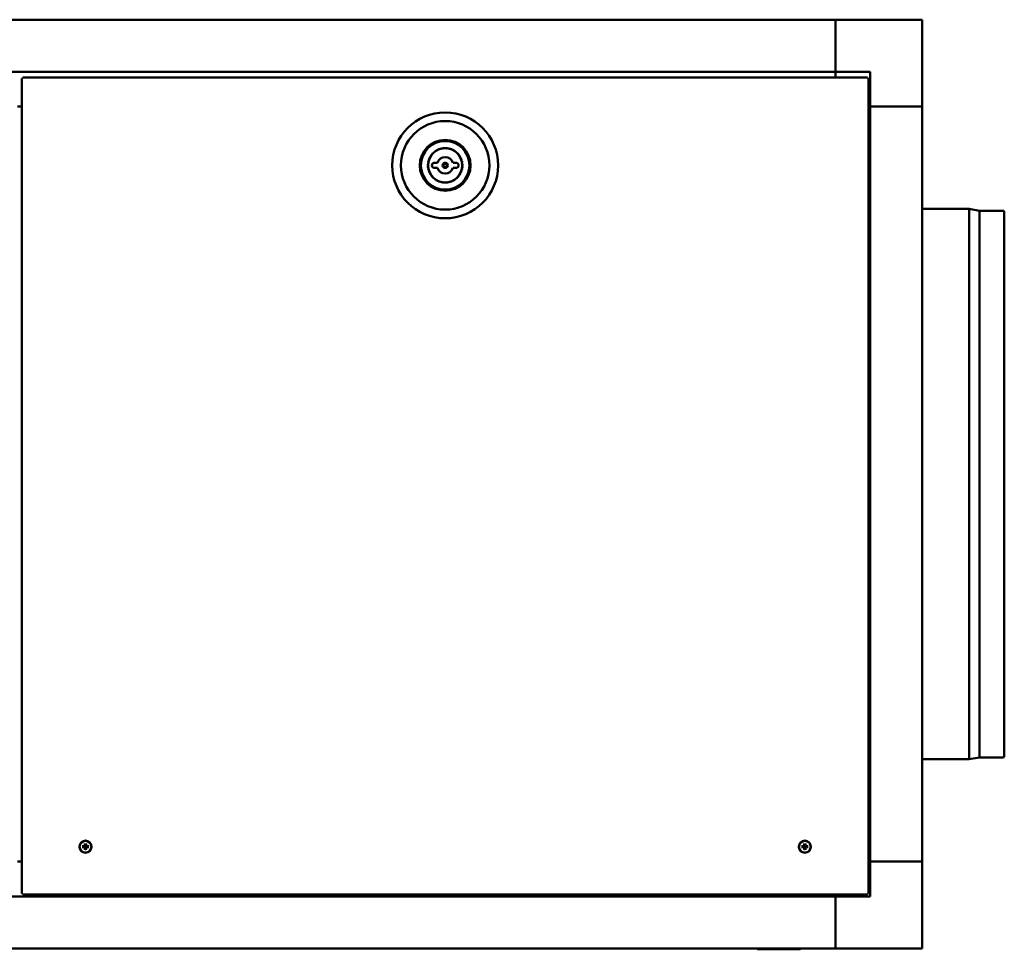
# Model space of a CAD drawing. Units: millimetres. Extents: x 653 to 6607, y -2074 to 2288.
# Drawn here: x 1228 to 1795, y -2013 to -1477 of the extents above; entities that cross this region are included whole.
import ezdxf

# ---------------------------------------------------------------- set-up
doc = ezdxf.new("R2010")
doc.units = ezdxf.units.MM
doc.header["$LTSCALE"] = 10
doc.layers.add('Visibile (ISO)', color=7, linetype='Continuous', lineweight=50)

msp = doc.modelspace()

# ---------------------------------------------------------------- linework, layer by layer
at = {"layer": 'Visibile (ISO)'}
for p, q in [((1697.8, -1477.3), (757.8, -1477.3)), ((1697.8, -1477.3), (1697.8, -1507.3)), ((1697.8, -1477.3), (1747.8, -1477.3)), ((1697.8, -1507.3), (1697.8, -1477.3)), ((1747.8, -1527.3), (1747.8, -1477.3)), ((757.8, -1507.3), (1697.8, -1507.3)), ((1697.8, -1510.6), (1697.8, -1507.3)), ((1697.8, -1507.3), (1717.8, -1507.3)), ((1697.8, -1510.6), (1697.8, -1507.3)), ((1717.8, -1507.3), (1717.8, -1527.3)), ((1229.1, -1980.73), (1229.1, -1511.17)), ((1229.6, -1511.17), (1229.1, -1511.17)), ((1229.67, -1510.6), (1716.23, -1510.6)), ((1229.67, -1511.1), (1229.67, -1510.6)), ((1716.23, -1511.1), (1716.23, -1510.6)), ((1716.3, -1511.17), (1716.8, -1511.17)), ((1716.8, -1511.17), (1716.8, -1980.73)), ((1229.1, -1527.3), (1226.5, -1527.3)), ((1717.8, -1527.3), (1716.8, -1527.3)), ((1717.8, -1527.3), (1716.8, -1527.3)), ((1717.8, -1527.3), (1747.8, -1527.3)), ((1747.8, -1527.3), (1717.8, -1527.3)), ((1717.8, -1527.3), (1717.8, -1962.3)), ((1747.8, -1527.3), (1747.8, -1962.3)), ((1468.44, -1559.7), (1466.75, -1559.7)), ((1479.15, -1559.7), (1477.46, -1559.7)), ((1466.75, -1562.7), (1468.44, -1562.7)), ((1477.46, -1562.7), (1479.15, -1562.7)), ((1774.8, -1586.3), (1747.8, -1586.3)), ((1774.8, -1586.3), (1774.8, -1903.3)), ((1780.8, -1587.33), (1774.8, -1586.3)), ((1780.8, -1587.33), (1780.8, -1902.26)), ((1794.19, -1587.33), (1780.8, -1587.33)), ((1795.1, -1587.92), (1795.1, -1901.67)), ((1774.8, -1903.3), (1747.8, -1903.3)), ((1780.8, -1902.26), (1774.8, -1903.3)), ((1794.19, -1902.26), (1780.8, -1902.26)), ((1264.36, -1953.46), (1263.97, -1953.4)), ((1263.97, -1953.99), (1264.36, -1953.93)), ((1265.4, -1951.96), (1265.47, -1952.35)), ((1265.47, -1955.04), (1265.4, -1955.43)), ((1265.93, -1952.35), (1266, -1951.96)), ((1266, -1955.43), (1265.93, -1955.04)), ((1267.44, -1953.4), (1267.05, -1953.46)), ((1267.05, -1953.93), (1267.44, -1953.99)), ((1678.86, -1953.46), (1678.47, -1953.4)), ((1678.47, -1953.99), (1678.86, -1953.93)), ((1679.9, -1951.96), (1679.97, -1952.35)), ((1679.97, -1955.04), (1679.9, -1955.43)), ((1680.43, -1952.35), (1680.5, -1951.96)), ((1680.5, -1955.43), (1680.43, -1955.04)), ((1681.94, -1953.4), (1681.55, -1953.46)), ((1681.55, -1953.93), (1681.94, -1953.99)), ((1226.5, -1962.3), (1229.1, -1962.3)), ((1716.8, -1962.3), (1717.8, -1962.3)), ((1716.8, -1962.3), (1717.8, -1962.3)), ((1717.8, -1962.3), (1717.8, -1982.3)), ((1747.8, -1962.3), (1717.8, -1962.3)), ((1717.8, -1962.3), (1747.8, -1962.3)), ((1747.8, -1962.3), (1747.8, -2012.3)), ((1697.8, -1982.3), (757.8, -1982.3)), ((1229.6, -1980.73), (1229.1, -1980.73)), ((1229.67, -1980.8), (1229.67, -1981.3)), ((1716.23, -1981.3), (1229.67, -1981.3)), ((1697.8, -1982.3), (1697.8, -1981.3)), ((1697.8, -1982.3), (1697.8, -1981.3)), ((1717.8, -1982.3), (1697.8, -1982.3)), ((1697.8, -1982.3), (1697.8, -2012.3)), ((1697.8, -2012.3), (1697.8, -1982.3)), ((1716.23, -1980.8), (1716.23, -1981.3)), ((1716.3, -1980.73), (1716.8, -1980.73)), ((757.8, -2012.3), (1697.8, -2012.3)), ((1652.81, -2012.55), (1652.66, -2012.3)), ((1653.24, -2012.8), (1677.16, -2012.8)), ((1677.6, -2012.55), (1677.74, -2012.3)), ((1697.8, -2012.3), (1747.8, -2012.3))]:
    msp.add_line(p, q, dxfattribs=at)
for centre, radius in [((1472.95, -1561.2), 30.5), ((1472.95, -1561.2), 25.5), ((1472.95, -1561.2), 14.68), ((1472.95, -1561.2), 14), ((1472.95, -1561.2), 9.83), ((1472.95, -1561.2), 1.5), ((1472.95, -1561.2), 1), ((1265.7, -1953.7), 3.5), ((1265.7, -1953.7), 3.36), ((1680.2, -1953.7), 3.5), ((1680.2, -1953.7), 3.36)]:
    msp.add_circle(centre, radius, dxfattribs=at)
for centre, radius, start, end in [((1465.82, -1554.62), 0.3, 89.7347, 184.848), ((1465.83, -1553.97), 0.35, 269.7347, 308.7189), ((1465.77, -1554.02), 0.35, 320.8444, 359.848), ((1466.42, -1554.02), 0.3, 84.7347, 179.848), ((1466.48, -1553.37), 0.35, 264.7347, 303.7188), ((1466.43, -1553.42), 0.35, 315.8443, 354.848), ((1467.07, -1553.48), 0.3, 79.7347, 174.848), ((1467.19, -1552.84), 0.35, 259.7347, 298.7187), ((1467.13, -1552.88), 0.35, 310.8442, 349.848), ((1467.77, -1553), 0.3, 74.7347, 169.848), ((1467.94, -1552.37), 0.35, 254.7347, 293.7186), ((1467.88, -1552.41), 0.35, 305.8441, 344.848), ((1468.5, -1552.58), 0.3, 69.7347, 164.848), ((1468.73, -1551.97), 0.35, 249.7347, 288.7185), ((1468.66, -1552), 0.35, 300.844, 339.848), ((1469.27, -1552.22), 0.3, 64.7347, 159.848), ((1469.55, -1551.63), 0.35, 244.7347, 283.7184), ((1469.48, -1551.66), 0.35, 295.8438, 334.848), ((1470.07, -1551.93), 0.3, 59.7347, 154.848), ((1470.4, -1551.37), 0.35, 239.7347, 278.7182), ((1470.32, -1551.39), 0.35, 290.8437, 329.848), ((1470.89, -1551.72), 0.3, 54.7347, 149.848), ((1471.26, -1551.19), 0.35, 234.7347, 273.7181), ((1471.19, -1551.2), 0.35, 285.8436, 324.848), ((1471.72, -1551.57), 0.3, 49.7347, 144.848), ((1472.14, -1551.08), 0.35, 229.7347, 268.7177), ((1472.07, -1551.08), 0.35, 280.8432, 319.848), ((1472.56, -1551.5), 0.3, 44.7347, 139.848), ((1473.03, -1551.05), 0.35, 224.7347, 257.8058), ((1472.88, -1551.05), 0.35, 282.1946, 315.2653), ((1473.34, -1551.5), 0.3, 80.7516, 135.2653), ((1473.41, -1551.51), 0.3, 39.7347, 94.2768), ((1473.91, -1551.09), 0.35, 219.7347, 252.8059), ((1473.76, -1551.08), 0.35, 277.1947, 310.2653), ((1474.18, -1551.57), 0.3, 35.152, 130.2653), ((1474.71, -1551.2), 0.35, 215.152, 254.1519), ((1474.64, -1551.19), 0.35, 266.2775, 305.2653), ((1475.02, -1551.72), 0.3, 30.152, 125.2653), ((1475.58, -1551.39), 0.35, 210.152, 249.1518), ((1475.51, -1551.37), 0.35, 261.2774, 300.2653), ((1475.83, -1551.93), 0.3, 25.152, 120.2653), ((1476.42, -1551.66), 0.35, 205.152, 244.1518), ((1476.35, -1551.63), 0.35, 256.2773, 295.2653), ((1476.63, -1552.22), 0.3, 20.152, 115.2653), ((1477.24, -1552), 0.35, 200.152, 239.1518), ((1477.17, -1551.97), 0.35, 251.2773, 290.2653), ((1477.4, -1552.58), 0.3, 15.152, 110.2653), ((1478.03, -1552.41), 0.35, 195.152, 234.1518), ((1477.96, -1552.37), 0.35, 246.2773, 285.2653), ((1478.13, -1553), 0.3, 10.152, 105.2653), ((1478.77, -1552.88), 0.35, 190.152, 229.1518), ((1478.71, -1552.84), 0.35, 241.2773, 280.2653), ((1478.83, -1553.48), 0.3, 5.152, 100.2653), ((1479.48, -1553.42), 0.35, 185.152, 224.1518), ((1479.42, -1553.37), 0.35, 236.2773, 275.2653), ((1479.48, -1554.02), 0.3, 0.152, 95.2653), ((1480.13, -1554.02), 0.35, 180.152, 219.1518), ((1480.08, -1553.97), 0.35, 231.2773, 270.2653), ((1480.08, -1554.62), 0.3, 355.152, 90.2653), ((1463.34, -1559.89), 0.3, 124.7347, 219.848), ((1462.97, -1559.36), 0.35, 304.7347, 343.7194), ((1463.49, -1559.06), 0.3, 119.7347, 214.848), ((1462.96, -1559.43), 0.35, 355.8448, 34.848), ((1463.17, -1558.5), 0.35, 299.7347, 338.7193), ((1463.71, -1558.25), 0.3, 114.7347, 209.848), ((1463.15, -1558.57), 0.35, 350.8448, 29.848), ((1463.44, -1557.65), 0.35, 294.7347, 333.7193), ((1464, -1557.45), 0.3, 109.7347, 204.848), ((1463.41, -1557.72), 0.35, 345.8447, 24.848), ((1463.78, -1556.84), 0.35, 289.7347, 328.7192), ((1464.36, -1556.69), 0.3, 104.7347, 199.848), ((1463.75, -1556.91), 0.35, 340.8447, 19.848), ((1464.2, -1556.06), 0.35, 284.7347, 323.7191), ((1464.16, -1556.12), 0.35, 335.8446, 14.848), ((1464.79, -1555.95), 0.3, 99.7347, 194.848), ((1464.68, -1555.31), 0.35, 279.7347, 318.7191), ((1464.64, -1555.37), 0.35, 330.8445, 9.848), ((1465.28, -1555.26), 0.3, 94.7347, 189.848), ((1465.22, -1554.62), 0.35, 274.7347, 313.719), ((1466.75, -1561.2), 1.5, 90, 270), ((1465.18, -1554.67), 0.35, 325.8444, 4.848), ((1472.95, -1561.2), 4.75, 18.4085, 161.5915), ((1479.15, -1561.2), 1.5, 270, 90), ((1480.73, -1554.67), 0.35, 175.152, 214.1518), ((1480.68, -1554.62), 0.35, 226.2773, 265.2653), ((1480.63, -1555.26), 0.3, 350.152, 85.2653), ((1481.27, -1555.37), 0.35, 170.152, 209.1518), ((1481.22, -1555.31), 0.35, 221.2773, 260.2653), ((1481.11, -1555.95), 0.3, 345.152, 80.2653), ((1481.74, -1556.12), 0.35, 165.152, 204.1518), ((1481.7, -1556.06), 0.35, 216.2773, 255.2653), ((1481.54, -1556.69), 0.3, 340.152, 75.2653), ((1482.15, -1556.91), 0.35, 160.152, 199.1518), ((1482.12, -1556.84), 0.35, 211.2773, 250.2653), ((1481.9, -1557.45), 0.3, 335.152, 70.2653), ((1482.49, -1557.72), 0.35, 155.152, 194.1518), ((1482.46, -1557.65), 0.35, 206.2773, 245.2653), ((1482.19, -1558.25), 0.3, 330.152, 65.2653), ((1482.76, -1558.57), 0.35, 150.152, 189.1518), ((1482.74, -1558.5), 0.35, 201.2773, 240.2653), ((1482.41, -1559.06), 0.3, 325.152, 60.2653), ((1482.95, -1559.43), 0.35, 145.152, 184.1518), ((1482.93, -1559.36), 0.35, 196.2773, 235.2653), ((1482.56, -1559.89), 0.3, 320.152, 55.2653), ((1463.26, -1560.74), 0.3, 129.7347, 224.848), ((1463.26, -1561.65), 0.3, 135.152, 230.2653), ((1463.34, -1562.5), 0.3, 140.152, 235.2653), ((1462.8, -1561.2), 0.35, 315.152, 44.848), ((1462.85, -1560.24), 0.35, 309.7347, 348.7194), ((1462.85, -1562.15), 0.35, 11.2773, 50.2653), ((1462.84, -1560.31), 0.35, 0.8449, 39.848), ((1462.84, -1562.08), 0.35, 320.152, 359.1518), ((1462.97, -1563.03), 0.35, 16.2773, 55.2653), ((1463.49, -1563.33), 0.3, 145.152, 240.2653), ((1462.96, -1562.96), 0.35, 325.152, 4.1517), ((1463.17, -1563.89), 0.35, 21.2773, 60.2653), ((1463.71, -1564.15), 0.3, 150.152, 245.2653), ((1463.15, -1563.82), 0.35, 330.152, 9.1517), ((1463.44, -1564.74), 0.35, 26.2773, 65.2653), ((1464, -1564.94), 0.3, 155.152, 250.2653), ((1463.41, -1564.67), 0.35, 335.152, 14.1517), ((1463.78, -1565.55), 0.35, 31.2772, 70.2653), ((1464.36, -1565.71), 0.3, 160.152, 255.2653), ((1463.75, -1565.49), 0.35, 340.152, 19.1517), ((1472.95, -1561.2), 4.75, 198.4085, 341.5915), ((1481.54, -1565.71), 0.3, 284.7347, 19.848), ((1482.15, -1565.49), 0.35, 160.8511, 199.848), ((1482.12, -1565.55), 0.35, 109.7347, 148.7257), ((1481.9, -1564.94), 0.3, 289.7347, 24.848), ((1482.49, -1564.67), 0.35, 165.8511, 204.848), ((1482.46, -1564.74), 0.35, 114.7347, 153.7257), ((1482.19, -1564.15), 0.3, 294.7347, 29.848), ((1482.74, -1563.89), 0.35, 119.7347, 158.7257), ((1482.76, -1563.82), 0.35, 170.8511, 209.848), ((1482.41, -1563.33), 0.3, 299.7347, 34.848), ((1482.93, -1563.03), 0.35, 124.7347, 163.7257), ((1482.95, -1562.96), 0.35, 175.8511, 214.848), ((1483.06, -1560.31), 0.35, 140.152, 179.1518), ((1483.06, -1560.24), 0.35, 191.2773, 230.2653), ((1483.06, -1562.15), 0.35, 129.7347, 168.7257), ((1483.06, -1562.08), 0.35, 180.8511, 219.848), ((1482.56, -1562.5), 0.3, 304.7347, 39.848), ((1483.1, -1561.2), 0.35, 135.152, 224.848), ((1482.64, -1560.74), 0.3, 315.152, 50.2653), ((1482.64, -1561.65), 0.3, 309.7347, 44.848), ((1464.2, -1566.33), 0.35, 36.2772, 75.2653), ((1464.16, -1566.27), 0.35, 345.152, 24.1517), ((1464.79, -1566.44), 0.3, 165.152, 260.2653), ((1464.68, -1567.08), 0.35, 41.2772, 80.2653), ((1464.64, -1567.02), 0.35, 350.152, 29.1517), ((1465.28, -1567.13), 0.3, 170.152, 265.2653), ((1465.22, -1567.78), 0.35, 46.2772, 85.2653), ((1465.18, -1567.72), 0.35, 355.152, 34.1517), ((1465.82, -1567.78), 0.3, 175.152, 270.2653), ((1465.83, -1568.43), 0.35, 51.2772, 90.2653), ((1465.77, -1568.37), 0.35, 0.152, 39.1517), ((1466.42, -1568.37), 0.3, 180.152, 275.2653), ((1466.48, -1569.02), 0.35, 56.2772, 95.2653), ((1466.43, -1568.97), 0.35, 5.152, 44.1517), ((1467.07, -1568.91), 0.3, 185.152, 280.2653), ((1467.19, -1569.55), 0.35, 61.2773, 100.2653), ((1467.13, -1569.51), 0.35, 10.152, 49.1517), ((1467.77, -1569.4), 0.3, 190.152, 285.2653), ((1467.94, -1570.02), 0.35, 66.2773, 105.2653), ((1467.88, -1569.99), 0.35, 15.152, 54.1517), ((1468.5, -1569.82), 0.3, 195.152, 290.2653), ((1468.73, -1570.43), 0.35, 71.2773, 110.2653), ((1468.66, -1570.39), 0.35, 20.152, 59.1517), ((1469.27, -1570.17), 0.3, 200.152, 295.2653), ((1469.55, -1570.76), 0.35, 76.2773, 115.2653), ((1469.48, -1570.73), 0.35, 25.152, 64.1518), ((1470.07, -1570.46), 0.3, 205.152, 300.2653), ((1470.4, -1571.02), 0.35, 81.2773, 120.2653), ((1470.32, -1571), 0.35, 30.152, 69.1518), ((1470.89, -1570.67), 0.3, 210.152, 305.2653), ((1471.26, -1571.2), 0.35, 86.2774, 125.2653), ((1471.19, -1571.19), 0.35, 35.152, 74.1518), ((1471.72, -1570.82), 0.3, 215.152, 310.2653), ((1472.14, -1571.31), 0.35, 91.2773, 130.2653), ((1472.07, -1571.31), 0.35, 40.152, 79.1518), ((1472.56, -1570.89), 0.3, 220.152, 315.2653), ((1473.03, -1571.35), 0.35, 102.1937, 135.2653), ((1472.88, -1571.35), 0.35, 44.7347, 77.8047), ((1473.34, -1570.89), 0.3, 224.7347, 319.848), ((1473.84, -1571.31), 0.35, 100.8511, 139.848), ((1473.76, -1571.31), 0.35, 49.7347, 88.7257), ((1474.18, -1570.82), 0.3, 229.7347, 324.848), ((1474.71, -1571.19), 0.35, 105.8511, 144.848), ((1474.64, -1571.2), 0.35, 54.7347, 93.7257), ((1475.02, -1570.67), 0.3, 234.7347, 329.848), ((1475.58, -1571), 0.35, 110.8511, 149.848), ((1475.51, -1571.02), 0.35, 59.7347, 98.7257), ((1475.83, -1570.46), 0.3, 239.7347, 334.848), ((1476.42, -1570.73), 0.35, 115.8511, 154.848), ((1476.35, -1570.76), 0.35, 64.7347, 103.7257), ((1476.63, -1570.17), 0.3, 244.7347, 339.848), ((1477.24, -1570.39), 0.35, 120.8511, 159.848), ((1477.17, -1570.43), 0.35, 69.7347, 108.7257), ((1477.4, -1569.82), 0.3, 249.7347, 344.848), ((1478.03, -1569.99), 0.35, 125.8511, 164.848), ((1477.96, -1570.02), 0.35, 74.7347, 113.7257), ((1478.13, -1569.4), 0.3, 254.7347, 349.848), ((1478.77, -1569.51), 0.35, 130.8511, 169.848), ((1478.71, -1569.55), 0.35, 79.7347, 118.7257), ((1478.83, -1568.91), 0.3, 259.7347, 354.848), ((1479.48, -1568.97), 0.35, 135.8511, 174.848), ((1479.42, -1569.02), 0.35, 84.7347, 123.7257), ((1479.48, -1568.37), 0.3, 264.7347, 359.848), ((1480.13, -1568.37), 0.35, 140.8511, 179.848), ((1480.08, -1568.43), 0.35, 89.7347, 128.7257), ((1480.08, -1567.78), 0.3, 269.7347, 4.848), ((1480.73, -1567.72), 0.35, 145.8511, 184.848), ((1480.68, -1567.78), 0.35, 94.7347, 133.7257), ((1480.63, -1567.13), 0.3, 274.7347, 9.848), ((1481.27, -1567.02), 0.35, 150.8511, 189.848), ((1481.22, -1567.08), 0.35, 99.7347, 138.7257), ((1481.11, -1566.44), 0.3, 279.7347, 14.848), ((1481.74, -1566.27), 0.35, 155.8511, 194.848), ((1481.7, -1566.33), 0.35, 104.7347, 143.7257), ((1794.19, -1588.33), 1, 24.1245, 90), ((1794.19, -1901.26), 1, 270, 335.8755), ((1265.7, -1953.7), 1.36, 170.2479, 189.7521), ((1265.7, -1953.7), 1.36, 80.2479, 99.7521), ((1265.7, -1953.7), 1.36, 260.2479, 279.7521), ((1265.7, -1953.7), 1.36, 350.2479, 9.7521), ((1680.2, -1953.7), 1.36, 170.2479, 189.7521), ((1680.2, -1953.7), 1.36, 80.2479, 99.7521), ((1680.2, -1953.7), 1.36, 260.2479, 279.7521), ((1680.2, -1953.7), 1.36, 350.2479, 9.7521), ((1653.24, -2012.3), 0.5, 210.2565, 270), ((1677.16, -2012.3), 0.5, 270, 329.7435)]:
    msp.add_arc(centre, radius, start, end, dxfattribs=at)
for centre, major_axis, start_param, end_param in [((1265.7, -1953.88), (-6, -0.04), 4.810946, 5.033703), ((1265.7, -1953.52), (6, -0.04), 4.391075, 4.613831), ((1265.88, -1953.7), (-0.04, -6), 4.391075, 4.613831), ((1265.88, -1953.69), (0.04, -6), 4.810946, 5.033703), ((1265.52, -1953.7), (-0.04, 6), 4.810946, 5.033703), ((1265.52, -1953.69), (0.04, 6), 4.391075, 4.613831), ((1265.7, -1953.88), (-6, 0.04), 4.391075, 4.613831), ((1265.7, -1953.52), (6, 0.04), 4.810946, 5.033703), ((1680.2, -1953.88), (-6, -0.04), 4.810946, 5.033703), ((1680.2, -1953.52), (6, -0.04), 4.391075, 4.613831), ((1680.38, -1953.7), (-0.04, -6), 4.391075, 4.613831), ((1680.38, -1953.69), (0.04, -6), 4.810946, 5.033703), ((1680.02, -1953.7), (-0.04, 6), 4.810946, 5.033703), ((1680.02, -1953.69), (0.04, 6), 4.391075, 4.613831), ((1680.2, -1953.88), (-6, 0.04), 4.391075, 4.613831), ((1680.2, -1953.52), (6, 0.04), 4.810946, 5.033703)]:
    msp.add_ellipse(centre, major_axis=major_axis, ratio=0.087156, start_param=start_param, end_param=end_param, dxfattribs=at)
for points in [[(1229.1, -1511.17), (1229.1, -1511.18), (1229.39, -1511.19), (1229.7, -1511.2)], [(1229.7, -1511.2), (1229.65, -1511.19), (1229.6, -1511.18), (1229.6, -1511.17)], [(1229.7, -1511.2), (1229.69, -1510.88), (1229.68, -1510.6), (1229.67, -1510.6)], [(1229.7, -1511.2), (1229.69, -1511.14), (1229.68, -1511.1), (1229.67, -1511.1)], [(1716.23, -1510.6), (1716.22, -1510.6), (1716.21, -1510.88), (1716.2, -1511.2)], [(1716.2, -1511.2), (1716.21, -1511.14), (1716.22, -1511.1), (1716.23, -1511.1)], [(1716.2, -1511.2), (1716.52, -1511.19), (1716.8, -1511.18), (1716.8, -1511.17)], [(1716.2, -1511.2), (1716.25, -1511.19), (1716.3, -1511.18), (1716.3, -1511.17)], [(1229.7, -1980.7), (1229.39, -1980.71), (1229.1, -1980.72), (1229.1, -1980.73)], [(1229.7, -1980.7), (1229.65, -1980.71), (1229.6, -1980.72), (1229.6, -1980.73)], [(1229.67, -1981.3), (1229.68, -1981.3), (1229.69, -1981.01), (1229.7, -1980.7)], [(1229.7, -1980.7), (1229.69, -1980.75), (1229.68, -1980.8), (1229.67, -1980.8)], [(1716.8, -1980.73), (1716.8, -1980.72), (1716.52, -1980.71), (1716.2, -1980.7)], [(1716.2, -1980.7), (1716.25, -1980.71), (1716.3, -1980.72), (1716.3, -1980.73)], [(1716.2, -1980.7), (1716.21, -1981.01), (1716.22, -1981.3), (1716.23, -1981.3)], [(1716.2, -1980.7), (1716.21, -1980.75), (1716.22, -1980.8), (1716.23, -1980.8)]]:
    msp.add_open_spline(points, degree=3, dxfattribs=at)
for points, knots in [([(1263.8, -1953.39), (1263.82, -1953.39), (1263.83, -1953.39), (1263.86, -1953.39), (1263.88, -1953.39), (1263.91, -1953.39), (1263.93, -1953.39), (1263.95, -1953.4), (1263.96, -1953.4), (1263.97, -1953.4)], [0.01571327, 0.01571327, 0.01571327, 0.01571327, 0.01980464, 0.01980464, 0.02477749, 0.02477749, 0.02968672, 0.02968672, 0.03365421, 0.03365421, 0.03365421, 0.03365421]), ([(1263.97, -1953.99), (1263.96, -1953.99), (1263.95, -1954), (1263.93, -1954), (1263.91, -1954), (1263.88, -1954), (1263.86, -1954), (1263.83, -1954), (1263.82, -1954), (1263.8, -1954)], [0.0452195, 0.0452195, 0.0452195, 0.0452195, 0.04918699, 0.04918699, 0.05409622, 0.05409622, 0.05906906, 0.05906906, 0.06316043, 0.06316043, 0.06316043, 0.06316043]), ([(1265.37, -1953.1), (1265.37, -1953.14), (1265.36, -1953.17), (1265.33, -1953.23), (1265.31, -1953.26), (1265.26, -1953.31), (1265.24, -1953.33), (1265.17, -1953.35), (1265.14, -1953.36), (1265.11, -1953.36)], [0, 0, 0, 0, 0.00973259, 0.00973259, 0.01946517, 0.01946517, 0.02919981, 0.02919981, 0.03858673, 0.03858673, 0.03858673, 0.03858673]), ([(1265.5, -1953.1), (1265.5, -1953.14), (1265.5, -1953.18), (1265.48, -1953.25), (1265.47, -1953.28), (1265.43, -1953.33), (1265.41, -1953.36), (1265.37, -1953.41), (1265.34, -1953.43), (1265.28, -1953.46), (1265.25, -1953.47), (1265.19, -1953.49), (1265.15, -1953.5), (1265.11, -1953.49)], [0.17076012, 0.17076012, 0.17076012, 0.17076012, 0.18261224, 0.18261224, 0.19229118, 0.19229118, 0.20197011, 0.20197011, 0.21164905, 0.21164905, 0.22132798, 0.22132798, 0.2331801, 0.2331801, 0.2331801, 0.2331801]), ([(1265.11, -1953.9), (1265.15, -1953.9), (1265.19, -1953.9), (1265.25, -1953.92), (1265.28, -1953.93), (1265.34, -1953.96), (1265.37, -1953.98), (1265.41, -1954.03), (1265.43, -1954.06), (1265.47, -1954.12), (1265.48, -1954.15), (1265.5, -1954.21), (1265.5, -1954.25), (1265.5, -1954.29)], [0.17076012, 0.17076012, 0.17076012, 0.17076012, 0.18261224, 0.18261224, 0.19229118, 0.19229118, 0.20197011, 0.20197011, 0.21164905, 0.21164905, 0.22132798, 0.22132798, 0.2331801, 0.2331801, 0.2331801, 0.2331801]), ([(1265.11, -1954.03), (1265.14, -1954.03), (1265.18, -1954.04), (1265.24, -1954.07), (1265.27, -1954.09), (1265.31, -1954.13), (1265.33, -1954.16), (1265.36, -1954.22), (1265.37, -1954.26), (1265.37, -1954.29)], [0, 0, 0, 0, 0.00973259, 0.00973259, 0.01946517, 0.01946517, 0.02919981, 0.02919981, 0.03858673, 0.03858673, 0.03858673, 0.03858673]), ([(1265.4, -1951.96), (1265.4, -1951.96), (1265.4, -1951.95), (1265.4, -1951.93), (1265.4, -1951.91), (1265.4, -1951.88), (1265.4, -1951.86), (1265.4, -1951.83), (1265.4, -1951.81), (1265.4, -1951.8)], [0.0452195, 0.0452195, 0.0452195, 0.0452195, 0.04918699, 0.04918699, 0.05409622, 0.05409622, 0.05906906, 0.05906906, 0.06316043, 0.06316043, 0.06316043, 0.06316043]), ([(1265.4, -1955.59), (1265.4, -1955.58), (1265.4, -1955.56), (1265.4, -1955.53), (1265.4, -1955.51), (1265.4, -1955.48), (1265.4, -1955.47), (1265.4, -1955.45), (1265.4, -1955.44), (1265.4, -1955.43)], [0.01571327, 0.01571327, 0.01571327, 0.01571327, 0.01980464, 0.01980464, 0.02477749, 0.02477749, 0.02968672, 0.02968672, 0.03365421, 0.03365421, 0.03365421, 0.03365421]), ([(1266.29, -1953.49), (1266.25, -1953.5), (1266.22, -1953.49), (1266.15, -1953.47), (1266.12, -1953.46), (1266.06, -1953.43), (1266.03, -1953.41), (1265.99, -1953.36), (1265.97, -1953.33), (1265.93, -1953.28), (1265.92, -1953.25), (1265.91, -1953.18), (1265.9, -1953.14), (1265.9, -1953.1)], [0.17076012, 0.17076012, 0.17076012, 0.17076012, 0.18261224, 0.18261224, 0.19229118, 0.19229118, 0.20197011, 0.20197011, 0.21164905, 0.21164905, 0.22132798, 0.22132798, 0.2331801, 0.2331801, 0.2331801, 0.2331801]), ([(1265.9, -1954.29), (1265.9, -1954.25), (1265.91, -1954.21), (1265.92, -1954.15), (1265.93, -1954.12), (1265.97, -1954.06), (1265.99, -1954.03), (1266.03, -1953.98), (1266.06, -1953.96), (1266.12, -1953.93), (1266.15, -1953.92), (1266.22, -1953.9), (1266.25, -1953.9), (1266.29, -1953.9)], [0.17076012, 0.17076012, 0.17076012, 0.17076012, 0.18261224, 0.18261224, 0.19229118, 0.19229118, 0.20197011, 0.20197011, 0.21164905, 0.21164905, 0.22132798, 0.22132798, 0.2331801, 0.2331801, 0.2331801, 0.2331801]), ([(1266, -1951.8), (1266, -1951.81), (1266, -1951.83), (1266, -1951.86), (1266, -1951.88), (1266, -1951.91), (1266, -1951.93), (1266, -1951.95), (1266, -1951.96), (1266, -1951.96)], [0.01571327, 0.01571327, 0.01571327, 0.01571327, 0.01980464, 0.01980464, 0.02477749, 0.02477749, 0.02968672, 0.02968672, 0.03365421, 0.03365421, 0.03365421, 0.03365421]), ([(1266, -1955.43), (1266, -1955.44), (1266, -1955.45), (1266, -1955.47), (1266, -1955.48), (1266, -1955.51), (1266, -1955.53), (1266, -1955.56), (1266, -1955.58), (1266, -1955.59)], [0.0452195, 0.0452195, 0.0452195, 0.0452195, 0.04918699, 0.04918699, 0.05409622, 0.05409622, 0.05906906, 0.05906906, 0.06316043, 0.06316043, 0.06316043, 0.06316043]), ([(1266.29, -1953.36), (1266.26, -1953.36), (1266.23, -1953.35), (1266.16, -1953.33), (1266.13, -1953.31), (1266.09, -1953.26), (1266.07, -1953.23), (1266.04, -1953.17), (1266.04, -1953.13), (1266.04, -1953.1)], [0, 0, 0, 0, 0.00973259, 0.00973259, 0.01946517, 0.01946517, 0.02919981, 0.02919981, 0.03858673, 0.03858673, 0.03858673, 0.03858673]), ([(1266.04, -1954.29), (1266.04, -1954.26), (1266.04, -1954.22), (1266.07, -1954.16), (1266.09, -1954.13), (1266.14, -1954.08), (1266.17, -1954.06), (1266.23, -1954.04), (1266.26, -1954.03), (1266.29, -1954.03)], [0, 0, 0, 0, 0.00973259, 0.00973259, 0.01946517, 0.01946517, 0.02919981, 0.02919981, 0.03858673, 0.03858673, 0.03858673, 0.03858673]), ([(1267.44, -1953.4), (1267.44, -1953.4), (1267.45, -1953.4), (1267.47, -1953.39), (1267.49, -1953.39), (1267.52, -1953.39), (1267.54, -1953.39), (1267.57, -1953.39), (1267.58, -1953.39), (1267.6, -1953.39)], [0.0452195, 0.0452195, 0.0452195, 0.0452195, 0.04918699, 0.04918699, 0.05409622, 0.05409622, 0.05906906, 0.05906906, 0.06316043, 0.06316043, 0.06316043, 0.06316043]), ([(1267.6, -1954), (1267.58, -1954), (1267.57, -1954), (1267.54, -1954), (1267.52, -1954), (1267.49, -1954), (1267.47, -1954), (1267.45, -1954), (1267.44, -1953.99), (1267.44, -1953.99)], [0.01571327, 0.01571327, 0.01571327, 0.01571327, 0.01980464, 0.01980464, 0.02477749, 0.02477749, 0.02968672, 0.02968672, 0.03365421, 0.03365421, 0.03365421, 0.03365421]), ([(1678.3, -1953.39), (1678.32, -1953.39), (1678.33, -1953.39), (1678.36, -1953.39), (1678.38, -1953.39), (1678.41, -1953.39), (1678.43, -1953.39), (1678.45, -1953.4), (1678.46, -1953.4), (1678.47, -1953.4)], [0.01571327, 0.01571327, 0.01571327, 0.01571327, 0.01980464, 0.01980464, 0.02477749, 0.02477749, 0.02968672, 0.02968672, 0.03365421, 0.03365421, 0.03365421, 0.03365421]), ([(1678.47, -1953.99), (1678.46, -1953.99), (1678.45, -1954), (1678.43, -1954), (1678.41, -1954), (1678.38, -1954), (1678.36, -1954), (1678.33, -1954), (1678.32, -1954), (1678.3, -1954)], [0.0452195, 0.0452195, 0.0452195, 0.0452195, 0.04918699, 0.04918699, 0.05409622, 0.05409622, 0.05906906, 0.05906906, 0.06316043, 0.06316043, 0.06316043, 0.06316043]), ([(1679.87, -1953.1), (1679.87, -1953.14), (1679.86, -1953.17), (1679.83, -1953.23), (1679.81, -1953.26), (1679.76, -1953.31), (1679.74, -1953.33), (1679.67, -1953.35), (1679.64, -1953.36), (1679.61, -1953.36)], [0, 0, 0, 0, 0.00973259, 0.00973259, 0.01946517, 0.01946517, 0.02919981, 0.02919981, 0.03858673, 0.03858673, 0.03858673, 0.03858673]), ([(1680, -1953.1), (1680, -1953.14), (1680, -1953.18), (1679.98, -1953.25), (1679.97, -1953.28), (1679.93, -1953.33), (1679.91, -1953.36), (1679.87, -1953.41), (1679.84, -1953.43), (1679.78, -1953.46), (1679.75, -1953.47), (1679.69, -1953.49), (1679.65, -1953.5), (1679.61, -1953.49)], [0.17076012, 0.17076012, 0.17076012, 0.17076012, 0.18261224, 0.18261224, 0.19229118, 0.19229118, 0.20197011, 0.20197011, 0.21164905, 0.21164905, 0.22132798, 0.22132798, 0.2331801, 0.2331801, 0.2331801, 0.2331801]), ([(1679.61, -1953.9), (1679.65, -1953.9), (1679.69, -1953.9), (1679.75, -1953.92), (1679.78, -1953.93), (1679.84, -1953.96), (1679.87, -1953.98), (1679.91, -1954.03), (1679.93, -1954.06), (1679.97, -1954.12), (1679.98, -1954.15), (1680, -1954.21), (1680, -1954.25), (1680, -1954.29)], [0.17076012, 0.17076012, 0.17076012, 0.17076012, 0.18261224, 0.18261224, 0.19229118, 0.19229118, 0.20197011, 0.20197011, 0.21164905, 0.21164905, 0.22132798, 0.22132798, 0.2331801, 0.2331801, 0.2331801, 0.2331801]), ([(1679.61, -1954.03), (1679.64, -1954.03), (1679.68, -1954.04), (1679.74, -1954.07), (1679.77, -1954.09), (1679.81, -1954.13), (1679.83, -1954.16), (1679.86, -1954.22), (1679.87, -1954.26), (1679.87, -1954.29)], [0, 0, 0, 0, 0.00973259, 0.00973259, 0.01946517, 0.01946517, 0.02919981, 0.02919981, 0.03858673, 0.03858673, 0.03858673, 0.03858673]), ([(1679.9, -1951.96), (1679.9, -1951.96), (1679.9, -1951.95), (1679.9, -1951.93), (1679.9, -1951.91), (1679.9, -1951.88), (1679.9, -1951.86), (1679.9, -1951.83), (1679.9, -1951.81), (1679.9, -1951.8)], [0.0452195, 0.0452195, 0.0452195, 0.0452195, 0.04918699, 0.04918699, 0.05409622, 0.05409622, 0.05906906, 0.05906906, 0.06316043, 0.06316043, 0.06316043, 0.06316043]), ([(1679.9, -1955.59), (1679.9, -1955.58), (1679.9, -1955.56), (1679.9, -1955.53), (1679.9, -1955.51), (1679.9, -1955.48), (1679.9, -1955.47), (1679.9, -1955.45), (1679.9, -1955.44), (1679.9, -1955.43)], [0.01571327, 0.01571327, 0.01571327, 0.01571327, 0.01980464, 0.01980464, 0.02477749, 0.02477749, 0.02968672, 0.02968672, 0.03365421, 0.03365421, 0.03365421, 0.03365421]), ([(1680.79, -1953.49), (1680.75, -1953.5), (1680.72, -1953.49), (1680.65, -1953.47), (1680.62, -1953.46), (1680.56, -1953.43), (1680.53, -1953.41), (1680.49, -1953.36), (1680.47, -1953.33), (1680.43, -1953.28), (1680.42, -1953.25), (1680.41, -1953.18), (1680.4, -1953.14), (1680.4, -1953.1)], [0.17076012, 0.17076012, 0.17076012, 0.17076012, 0.18261224, 0.18261224, 0.19229118, 0.19229118, 0.20197011, 0.20197011, 0.21164905, 0.21164905, 0.22132798, 0.22132798, 0.2331801, 0.2331801, 0.2331801, 0.2331801]), ([(1680.4, -1954.29), (1680.4, -1954.25), (1680.41, -1954.21), (1680.42, -1954.15), (1680.43, -1954.12), (1680.47, -1954.06), (1680.49, -1954.03), (1680.53, -1953.98), (1680.56, -1953.96), (1680.62, -1953.93), (1680.65, -1953.92), (1680.72, -1953.9), (1680.75, -1953.9), (1680.79, -1953.9)], [0.17076012, 0.17076012, 0.17076012, 0.17076012, 0.18261224, 0.18261224, 0.19229118, 0.19229118, 0.20197011, 0.20197011, 0.21164905, 0.21164905, 0.22132798, 0.22132798, 0.2331801, 0.2331801, 0.2331801, 0.2331801]), ([(1680.5, -1951.8), (1680.5, -1951.81), (1680.5, -1951.83), (1680.5, -1951.86), (1680.5, -1951.88), (1680.5, -1951.91), (1680.5, -1951.93), (1680.5, -1951.95), (1680.5, -1951.96), (1680.5, -1951.96)], [0.01571327, 0.01571327, 0.01571327, 0.01571327, 0.01980464, 0.01980464, 0.02477749, 0.02477749, 0.02968672, 0.02968672, 0.03365421, 0.03365421, 0.03365421, 0.03365421]), ([(1680.5, -1955.43), (1680.5, -1955.44), (1680.5, -1955.45), (1680.5, -1955.47), (1680.5, -1955.48), (1680.5, -1955.51), (1680.5, -1955.53), (1680.5, -1955.56), (1680.5, -1955.58), (1680.5, -1955.59)], [0.0452195, 0.0452195, 0.0452195, 0.0452195, 0.04918699, 0.04918699, 0.05409622, 0.05409622, 0.05906906, 0.05906906, 0.06316043, 0.06316043, 0.06316043, 0.06316043]), ([(1680.79, -1953.36), (1680.76, -1953.36), (1680.73, -1953.35), (1680.66, -1953.33), (1680.63, -1953.31), (1680.59, -1953.26), (1680.57, -1953.23), (1680.54, -1953.17), (1680.54, -1953.13), (1680.54, -1953.1)], [0, 0, 0, 0, 0.00973259, 0.00973259, 0.01946517, 0.01946517, 0.02919981, 0.02919981, 0.03858673, 0.03858673, 0.03858673, 0.03858673]), ([(1680.54, -1954.29), (1680.54, -1954.26), (1680.54, -1954.22), (1680.57, -1954.16), (1680.59, -1954.13), (1680.64, -1954.08), (1680.67, -1954.06), (1680.73, -1954.04), (1680.76, -1954.03), (1680.79, -1954.03)], [0, 0, 0, 0, 0.00973259, 0.00973259, 0.01946517, 0.01946517, 0.02919981, 0.02919981, 0.03858673, 0.03858673, 0.03858673, 0.03858673]), ([(1681.94, -1953.4), (1681.94, -1953.4), (1681.95, -1953.4), (1681.97, -1953.39), (1681.99, -1953.39), (1682.02, -1953.39), (1682.04, -1953.39), (1682.07, -1953.39), (1682.08, -1953.39), (1682.1, -1953.39)], [0.0452195, 0.0452195, 0.0452195, 0.0452195, 0.04918699, 0.04918699, 0.05409622, 0.05409622, 0.05906906, 0.05906906, 0.06316043, 0.06316043, 0.06316043, 0.06316043]), ([(1682.1, -1954), (1682.08, -1954), (1682.07, -1954), (1682.04, -1954), (1682.02, -1954), (1681.99, -1954), (1681.97, -1954), (1681.95, -1954), (1681.94, -1953.99), (1681.94, -1953.99)], [0.01571327, 0.01571327, 0.01571327, 0.01571327, 0.01980464, 0.01980464, 0.02477749, 0.02477749, 0.02968672, 0.02968672, 0.03365421, 0.03365421, 0.03365421, 0.03365421])]:
    msp.add_open_spline(points, degree=3, knots=knots, dxfattribs=at)
for points, weights in [([(1265.11, -1953.49), (1264.87, -1953.49), (1264.36, -1953.46)], [1.93159008481, 1.50392110028, 1]), ([(1264.36, -1953.93), (1264.87, -1953.91), (1265.11, -1953.9)], [1, 1.50392110028, 1.93159008481]), ([(1265.47, -1952.35), (1265.49, -1952.87), (1265.5, -1953.1)], [1, 1.50392110028, 1.93159008481]), ([(1265.5, -1954.29), (1265.49, -1954.52), (1265.47, -1955.04)], [1.93159008481, 1.50392110028, 1]), ([(1265.9, -1953.1), (1265.91, -1952.87), (1265.93, -1952.35)], [1.93159008481, 1.50392110028, 1]), ([(1265.93, -1955.04), (1265.91, -1954.52), (1265.9, -1954.29)], [1, 1.50392110028, 1.93159008481]), ([(1267.05, -1953.46), (1266.53, -1953.49), (1266.29, -1953.49)], [1, 1.50392110028, 1.93159008481]), ([(1266.29, -1953.9), (1266.53, -1953.91), (1267.05, -1953.93)], [1.93159008481, 1.50392110028, 1]), ([(1679.61, -1953.49), (1679.37, -1953.49), (1678.86, -1953.46)], [1.93159008481, 1.50392110028, 1]), ([(1678.86, -1953.93), (1679.37, -1953.91), (1679.61, -1953.9)], [1, 1.50392110028, 1.93159008481]), ([(1679.97, -1952.35), (1679.99, -1952.87), (1680, -1953.1)], [1, 1.50392110028, 1.93159008481]), ([(1680, -1954.29), (1679.99, -1954.52), (1679.97, -1955.04)], [1.93159008481, 1.50392110028, 1]), ([(1680.4, -1953.1), (1680.41, -1952.87), (1680.43, -1952.35)], [1.93159008481, 1.50392110028, 1]), ([(1680.43, -1955.04), (1680.41, -1954.52), (1680.4, -1954.29)], [1, 1.50392110028, 1.93159008481]), ([(1681.55, -1953.46), (1681.03, -1953.49), (1680.79, -1953.49)], [1, 1.50392110028, 1.93159008481]), ([(1680.79, -1953.9), (1681.03, -1953.91), (1681.55, -1953.93)], [1.93159008481, 1.50392110028, 1])]:
    msp.add_rational_spline(points, weights, degree=2, dxfattribs=at)

doc.saveas('drawing.dxf')
